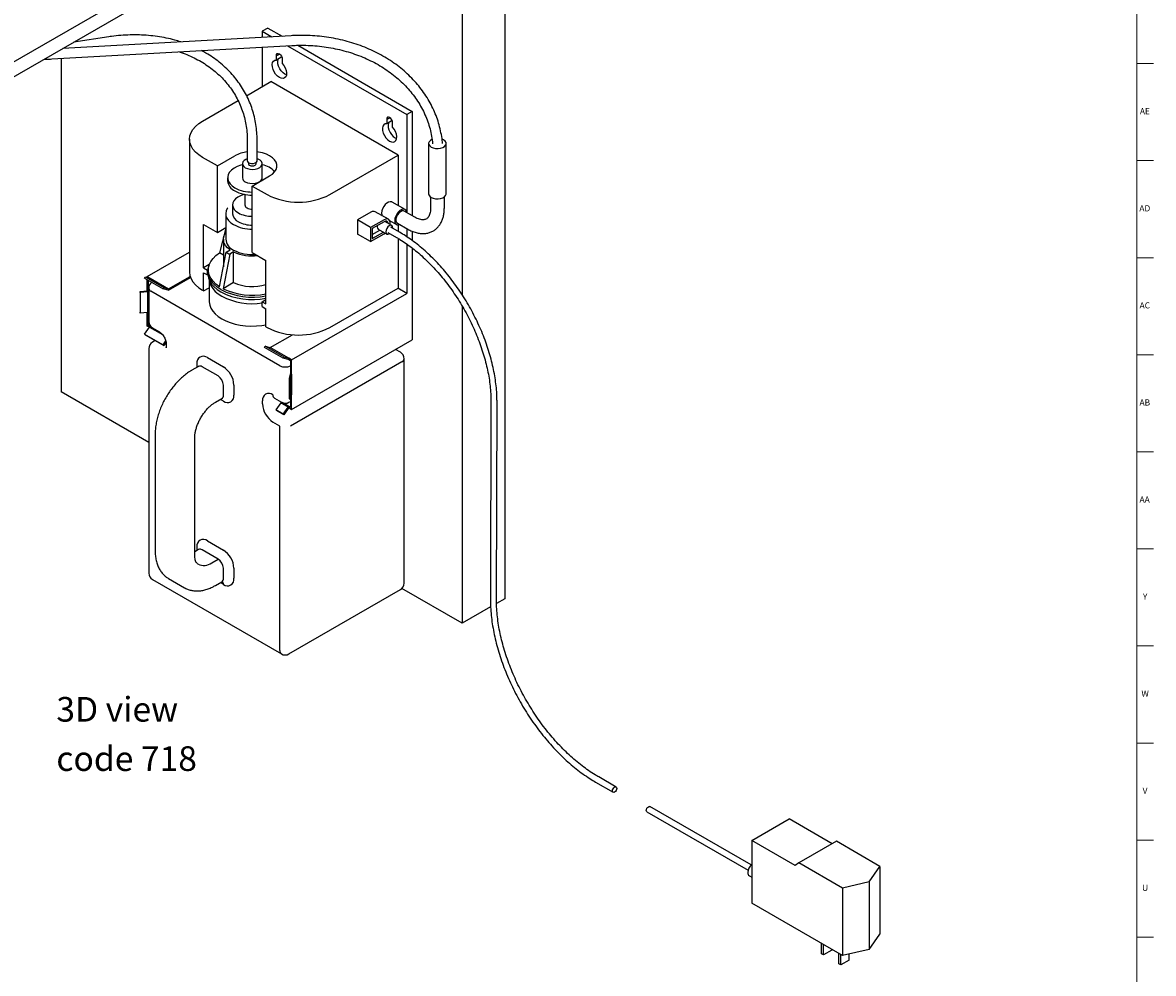
# Model space of a CAD drawing. Units: inches. Extents: x 0 to 90, y 0 to 120.
# Drawn here: x 67 to 90, y 32 to 51 of the extents above; entities that cross this region are included whole.
import ezdxf

# ---------------------------------------------------------------- set-up
doc = ezdxf.new("R2010")
doc.units = ezdxf.units.IN
doc.header["$MEASUREMENT"] = 0
doc.linetypes.add('SLD-Solid', pattern=[0])
doc.layers.add('NOTES', color=1, linetype='SLD-Solid')
doc.layers.add('TITLE', color=8, linetype='SLD-Solid')
doc.styles.add('SLDTEXTSTYLE0', font='GOTHIC.TTF', dxfattribs={"width": 0.913})

# ---------------------------------------------------------------- blocks, each defined once
blk = doc.blocks.new('SW_NOTE_0')
at = {"layer": 'NOTES', "color": 0, "char_height": 0.5, "attachment_point": 1, "style": 'SLDTEXTSTYLE0'}
for s, insert in [('3D view ', (0, 0.639)), ('code 718', (0, -0.361))]:
    blk.add_mtext(s, dxfattribs=dict(at, insert=insert))

msp = doc.modelspace()

# ---------------------------------------------------------------- linework, layer by layer
at = {"color": 7, "linetype": 'SLD-Solid', "lineweight": 25}
for p, q in [((76.6836006, 57.7596996), (76.6836006, 39.3058773)), ((66.1477095, 49.8606559), (75.7466841, 55.4020259)), ((66.1477095, 49.5544531), (75.8173947, 55.1366435)), ((75.8173947, 55.1366435), (75.8173947, 45.4700144)), ((72.3493748, 50.7222981), (67.7208994, 50.4626362)), ((68.6548003, 50.6989869), (67.9450798, 50.5920528)), ((71.8785399, 50.8781696), (71.7654028, 50.8128569)), ((71.7654028, 50.8128569), (71.9601019, 50.7004595)), ((71.7654028, 50.8128569), (71.7654028, 50.6895367)), ((71.8785399, 50.8781696), (72.1663344, 50.7120293)), ((67.4988368, 50.2498638), (72.3605774, 50.5226121)), ((71.7654028, 50.4892222), (71.7654028, 49.6901458)), ((72.2763603, 50.5178874), (74.6928248, 49.1228921)), ((72.4872089, 50.5267924), (74.8059619, 49.1882048)), ((67.6856668, 50.2603452), (67.6856668, 43.5001739)), ((72.119172, 50.3506018), (72.0514275, 50.3114938)), ((72.0514275, 50.2288529), (72.0514275, 50.3114938)), ((72.162238, 50.2928225), (72.0514275, 50.2288529)), ((72.1702214, 50.2429155), (72.1702214, 50.1602747)), ((71.4463162, 49.505941), (71.9386439, 49.7901558)), ((74.5195837, 48.300211), (71.9386439, 49.7901558)), ((70.5527146, 48.9900759), (71.2732128, 49.4060106)), ((74.8059619, 49.1882048), (74.6928248, 49.1228921)), ((74.6928248, 49.1228921), (74.6928248, 47.1513278)), ((74.8059619, 49.1882048), (74.8059619, 47.0713415)), ((74.3557507, 49.0594524), (74.2880062, 49.0203443)), ((74.2880062, 49.0203443), (74.2880062, 48.9377035)), ((74.3988168, 49.0016731), (74.2880062, 48.9377035)), ((74.4068001, 48.8691252), (74.4068001, 48.9517661)), ((70.2891107, 48.6226922), (70.2891107, 45.9281075)), ((71.4603418, 48.5962425), (71.4603418, 48.1879721)), ((71.6603418, 48.1879721), (71.6603418, 48.5962425)), ((75.1380762, 48.5371562), (75.1380762, 47.5164802)), ((75.4944093, 47.5164802), (75.4944093, 48.5371562)), ((70.853235, 48.0818218), (70.5527146, 48.2553086)), ((70.853235, 48.0818218), (71.2067884, 48.2859239)), ((71.6418877, 48.1268075), (71.6418877, 48.1545579)), ((73.1336544, 47.500131), (74.5195837, 48.300211)), ((74.5195837, 48.300211), (74.5195837, 47.2769534)), ((70.853235, 46.7345295), (70.853235, 48.0818218)), ((71.3618877, 48.1268075), (71.3618877, 47.8410182)), ((71.4818877, 48.1521759), (71.4818877, 48.1268075)), ((71.7618877, 47.8410182), (71.7618877, 48.1268075)), ((71.0618877, 47.8410182), (71.0618877, 47.777328)), ((71.5603418, 47.6736178), (71.9138952, 47.8777198)), ((71.4118877, 47.5019793), (71.4118877, 47.2914862)), ((71.5603418, 47.6736178), (71.8608622, 47.500131)), ((71.5603418, 46.3263254), (71.5603418, 47.6736178)), ((71.1618877, 47.2914862), (71.1618877, 47.1118472)), ((74.6612735, 47.1951576), (74.3961085, 47.3482341)), ((75.1761352, 47.4529439), (75.1761352, 47.2273904)), ((75.4563503, 47.2273904), (75.4563503, 47.4529439)), ((71.0228877, 47.1118472), (71.0228877, 46.5949769)), ((73.9692044, 47.1436322), (73.6941648, 46.9848553)), ((74.3218623, 46.9992196), (74.0566972, 47.1522961)), ((74.8559608, 47.0424778), (74.6438287, 47.164939)), ((70.5755462, 46.8948358), (70.853235, 46.7345295)), ((70.5755462, 46.0129717), (70.5755462, 46.8948358)), ((70.853235, 46.7345295), (71.0228877, 46.8324679)), ((71.0228877, 46.81952), (70.8982012, 46.3167235)), ((73.6941648, 46.9848553), (73.6941648, 46.699066)), ((73.9593299, 46.8317788), (73.6941648, 46.9848553)), ((74.2343694, 46.9905557), (73.9593299, 46.8317788)), ((73.9593299, 46.8317788), (73.9593299, 46.5459895)), ((74.2343694, 46.9497287), (73.9946852, 46.8113619)), ((73.9946852, 46.8113619), (73.9946852, 46.6072267)), ((73.9946852, 46.6888675), (74.1517102, 46.7795161)), ((74.1134913, 46.8015795), (74.290268, 46.6995285)), ((74.3906029, 46.8733325), (74.2472636, 46.9560804)), ((74.3465695, 46.9726981), (74.4862878, 46.8920405)), ((74.5477096, 46.7372084), (74.3709329, 46.8392594)), ((74.5037326, 46.922259), (74.7158646, 46.7997978)), ((74.5195837, 46.8838515), (74.5195837, 46.7534452)), ((74.6928248, 46.8130984), (74.6928248, 46.6466202)), ((70.9753189, 46.5949769), (70.9753189, 46.0321022)), ((73.9593299, 46.5459895), (73.6941648, 46.699066)), ((73.9593299, 46.5459895), (74.2343694, 46.7047664)), ((73.9946852, 46.6072267), (74.2224209, 46.7386957)), ((74.2343694, 46.7047664), (74.2558951, 46.7193715)), ((74.3099379, 46.7336015), (74.4867146, 46.6315505)), ((74.5195837, 46.6119031), (74.5195837, 45.6056263)), ((74.8059619, 46.7565814), (74.8059619, 46.5686162)), ((69.4319504, 45.8382963), (70.2891107, 46.3331245)), ((70.8982012, 45.6320882), (71.0328219, 46.3303741)), ((71.0328219, 46.3303741), (71.1132752, 46.3768188)), ((71.1839858, 46.3359984), (71.1035326, 46.2895537)), ((71.1839858, 45.7154274), (71.1839858, 46.3359984)), ((71.5603418, 46.3263254), (71.8380306, 46.1660191)), ((74.6928248, 46.4992469), (74.6928248, 45.4954049)), ((74.8059619, 46.4159646), (74.8059619, 44.5575694)), ((70.9753189, 46.2722044), (70.8982012, 46.3167235)), ((71.1035326, 46.2895537), (70.9689119, 45.5912678)), ((71.8380306, 45.284155), (71.8380306, 46.1660191)), ((70.6906834, 46.079439), (70.5755462, 46.0129717)), ((70.5755462, 46.0129717), (70.6505867, 45.9696518)), ((70.5755462, 45.5475435), (70.5755462, 45.9149869)), ((70.5755462, 45.9149869), (70.6505867, 45.8716669)), ((70.6640096, 45.9774006), (70.6505867, 45.9696518)), ((70.6505867, 45.8716669), (70.6505867, 45.9696518)), ((70.6622316, 45.8783893), (70.6505867, 45.8716669)), ((70.6618877, 45.9417442), (70.6618877, 45.8927518)), ((70.6858997, 46.0652165), (70.6760572, 46.0335752)), ((69.3772451, 45.8042606), (69.3901162, 45.8318557)), ((69.3772451, 45.8042606), (69.7520117, 45.5879125)), ((69.3901162, 45.8318557), (69.7648827, 45.6155076)), ((69.3901162, 45.8318557), (69.4909338, 45.8042459)), ((69.4319504, 45.8382963), (69.4909338, 45.8042459)), ((69.4319504, 45.820399), (69.4319504, 45.8382963)), ((69.4319504, 45.5455387), (69.4319504, 45.7726799)), ((69.4531636, 45.7604338), (69.4531636, 45.5332925)), ((69.4909338, 45.8042459), (69.8657004, 45.5878978)), ((69.8657004, 45.5878978), (70.3021837, 45.8398742)), ((69.8657004, 45.5634015), (70.3090521, 45.819343)), ((70.6868877, 45.771144), (70.6868877, 45.3391371)), ((71.1839858, 45.7154274), (70.9689119, 45.5912678)), ((69.2850235, 45.5323653), (69.4319504, 45.5455387)), ((69.2896276, 45.5152518), (69.2850235, 45.5323653)), ((69.2850235, 45.5323653), (69.2850235, 45.1159295)), ((69.4395309, 45.5286921), (69.2896276, 45.5152518)), ((69.2896276, 45.5152518), (69.2896276, 45.098816)), ((69.4319504, 45.5455387), (69.4531636, 45.5332925)), ((69.4531636, 45.5332925), (69.4395309, 45.5286921)), ((69.4395309, 45.5286921), (69.4395309, 45.1122562)), ((69.4531636, 45.5332925), (69.4531636, 45.1168567)), ((69.4622626, 45.6015164), (69.4622626, 44.9278702)), ((72.1224917, 44.0299308), (69.5061966, 45.5402858)), ((69.7520117, 45.5879125), (69.7648827, 45.6155076)), ((69.8528294, 45.5603027), (69.7520117, 45.5879125)), ((69.7648827, 45.6155076), (69.8657004, 45.5878978)), ((69.8657004, 45.5634015), (69.8528294, 45.5603027)), ((70.5755462, 45.5475435), (70.5527146, 45.5607239)), ((70.5755462, 45.5475435), (70.6868877, 45.6118196)), ((72.3593725, 44.1483315), (74.6928248, 45.4954049)), ((73.1336544, 44.8055464), (74.5195837, 45.6056263)), ((74.6928248, 45.4954049), (74.5107394, 45.6005206)), ((71.7629901, 45.327475), (71.8380306, 45.370795)), ((71.7629901, 45.2294901), (71.7629901, 45.327475)), ((71.7629901, 45.327475), (71.8380306, 45.284155)), ((71.7629901, 45.2294901), (71.8380306, 45.1861701)), ((71.8380306, 44.8187268), (71.8380306, 45.1861701)), ((75.8173947, 45.2388063), (75.8173947, 38.8058273)), ((69.2896276, 45.098816), (69.2850235, 45.1159295)), ((69.4395309, 45.1122562), (69.2896276, 45.098816)), ((69.4319504, 44.8351482), (69.4319504, 45.1115766)), ((69.4531636, 45.1168567), (69.4395309, 45.1122562)), ((69.4531636, 45.1168567), (69.4531636, 44.8473983)), ((69.3772451, 44.6698208), (69.4780628, 44.8138323)), ((69.4754183, 44.8100547), (69.4319504, 44.8351482)), ((69.4531636, 44.8473983), (69.4777109, 44.8615691)), ((69.4531636, 44.8473983), (69.4909338, 44.825594)), ((69.4780628, 44.8138323), (69.4909338, 44.825594)), ((69.4780628, 44.8138323), (69.7378955, 44.663834)), ((69.4909338, 44.825594), (69.5245537, 44.8061856)), ((69.5372687, 44.7979629), (69.6786901, 44.7163221)), ((71.8380306, 44.8187268), (71.8608622, 44.8055464)), ((69.3772451, 44.6698208), (69.7520117, 44.4534727)), ((69.3901162, 44.6570863), (69.3772451, 44.6698208)), ((69.3901162, 44.6570863), (69.7648827, 44.4407381)), ((69.5940207, 44.5393747), (69.5372687, 44.5066125)), ((69.7520117, 44.4534727), (69.8076609, 44.5329639)), ((69.8129253, 44.5093638), (69.7648827, 44.4407381)), ((71.9256224, 44.3987301), (72.3750562, 44.6581827)), ((72.3593725, 43.1451834), (74.8059619, 44.5575694)), ((69.4622626, 44.3767052), (69.4622626, 39.8244902)), ((69.7648827, 44.4407381), (69.7520117, 44.4534727)), ((69.815816, 44.478806), (69.815816, 44.4175654)), ((71.8119337, 44.3987448), (71.8248047, 44.4263399)), ((72.1867003, 44.1823967), (71.8119337, 44.3987448)), ((72.1995713, 44.2099918), (71.8248047, 44.4263399)), ((71.8248047, 44.4263399), (71.9256224, 44.3987301)), ((72.300389, 44.182382), (71.9256224, 44.3987301)), ((74.5662933, 44.3025105), (74.4652162, 44.3608611)), ((70.4395776, 44.0705999), (70.4395776, 43.9988779)), ((70.6517096, 44.1931009), (70.9769787, 44.0053271)), ((72.1867003, 44.1823967), (72.1995713, 44.2099918)), ((72.287518, 44.1547869), (72.1867003, 44.1823967)), ((72.1995713, 44.2099918), (72.300389, 44.182382)), ((72.300389, 44.1578857), (72.287518, 44.1547869)), ((72.300389, 44.182382), (72.300389, 44.1578857)), ((72.3593725, 44.1483315), (72.300389, 44.182382)), ((72.300389, 44.1578857), (72.3381593, 44.1360814)), ((74.5973654, 44.1113726), (72.3346237, 42.8051196)), ((72.3381593, 44.1360814), (72.3381593, 43.86782)), ((72.3593725, 43.8555739), (72.3593725, 44.1483315)), ((74.6412994, 39.6203881), (74.6412994, 44.1726032)), ((70.4706497, 44.0168154), (70.3391278, 43.9408895)), ((70.8709127, 43.8216154), (70.5456436, 44.0093892)), ((72.3301901, 43.85995), (72.3069085, 43.7734127)), ((72.3381593, 43.86782), (72.3301901, 43.85995)), ((72.3365531, 43.7707548), (72.3593725, 43.8555739)), ((72.3593725, 43.8555739), (72.3381593, 43.86782)), ((72.3593725, 43.8555739), (72.3593725, 43.4391381)), ((70.9769787, 43.4337684), (70.9769787, 43.6379036)), ((71.1891107, 43.6379036), (71.1891107, 43.4337684)), ((72.3069085, 43.7734127), (72.3365531, 43.7707548)), ((72.3069085, 43.7734127), (72.3069085, 43.3569769)), ((72.3365531, 43.7707548), (72.3365531, 43.354319)), ((69.4622626, 42.474567), (67.6856668, 43.5001739)), ((70.8143847, 43.2891657), (70.9459066, 43.3650917)), ((70.9769787, 43.3112674), (70.9148244, 43.3471483)), ((72.0121424, 43.3692487), (72.1535638, 43.2876079)), ((72.3069085, 43.3569769), (72.3365531, 43.354319)), ((72.3365531, 43.354319), (72.3593725, 43.4391381)), ((72.3381593, 43.3602891), (72.3381593, 43.1819257)), ((72.3593725, 43.1451834), (72.3593725, 43.4391381)), ((71.7689383, 43.2541838), (71.7689383, 43.3154244)), ((72.1386158, 43.2779277), (72.0377982, 43.1339163)), ((72.1867003, 43.0479569), (72.0377982, 43.1339163)), ((72.1995713, 43.0352223), (72.0506692, 43.1211817)), ((72.150895, 43.2891486), (72.1386158, 43.2779277)), ((72.287518, 43.1919683), (72.1386158, 43.2779277)), ((72.300389, 43.20373), (72.167043, 43.280709)), ((72.1867003, 43.0479569), (72.287518, 43.1919683)), ((72.300389, 43.1792338), (72.1995713, 43.0352223)), ((72.287518, 43.1919683), (72.300389, 43.20373)), ((72.300389, 43.20373), (72.300389, 43.1792338)), ((72.3381593, 43.1819257), (72.300389, 43.20373)), ((72.300389, 43.1792338), (72.3593725, 43.1451834)), ((72.3035516, 43.2876079), (72.3381593, 43.3075865)), ((76.4024597, 43.2970711), (76.389813, 39.301286)), ((76.5118123, 39.3008999), (76.5244591, 43.296685)), ((72.1224917, 42.8051196), (71.9810703, 42.8867604)), ((72.1995713, 43.0352223), (72.1867003, 43.0479569)), ((72.1224917, 38.2529046), (72.1224917, 42.8051196)), ((69.5923703, 42.6474745), (69.5923703, 40.2795062)), ((70.3944161, 40.1937833), (70.3944161, 42.5617517)), ((70.6517096, 40.4778403), (70.9769787, 40.2900664)), ((70.4706497, 40.3015547), (70.3944161, 40.257546)), ((70.4395776, 40.3553392), (70.4395776, 40.2836172)), ((70.8709127, 40.1063547), (70.5456436, 40.2941285)), ((70.7393908, 40.0304287), (70.8709127, 40.1063547)), ((70.9769787, 39.7185077), (70.9769787, 39.9226429)), ((71.1891107, 39.9226429), (71.1891107, 39.7185077)), ((69.5372687, 39.6945828), (72.1535638, 38.1842278)), ((69.8641664, 39.7146463), (70.1894355, 39.5268724)), ((70.8143847, 39.5739051), (70.9459066, 39.649831)), ((70.9769787, 39.5960067), (70.9148244, 39.6318876)), ((72.3035516, 38.1842278), (74.5662933, 39.4904808)), ((75.8173947, 38.8058273), (74.5946685, 39.5116921)), ((76.6836006, 39.3058773), (76.5135168, 39.20769)), ((76.3948041, 39.1391586), (75.8173947, 38.8058273)), ((78.5250446, 35.5849196), (78.878598, 35.3808176)), ((78.939593, 35.4864756), (78.5860396, 35.6905776)), ((81.6783955, 33.9057262), (79.6255357, 35.0908169)), ((79.5642569, 34.9846675), (81.6171168, 33.7995768)), ((81.6897001, 34.402129), (82.4498399, 34.8409483)), ((83.3223959, 34.3372325), (82.4498399, 34.8409483)), ((82.5735836, 33.8918739), (81.6897001, 34.402129)), ((81.6897001, 34.402129), (81.6897001, 33.1283253)), ((83.4072625, 34.3862249), (82.6471227, 33.9474056)), ((84.2883175, 33.8776027), (83.4072625, 34.3862249)), ((82.6471227, 33.9474056), (82.5735836, 33.8918739)), ((83.5281778, 33.4387833), (82.6471227, 33.9474056)), ((84.0708822, 33.5643061), (84.2883175, 33.8776027)), ((84.2883175, 33.8776027), (84.2883175, 32.5058141)), ((81.6412227, 33.6832227), (81.6897001, 33.6552373)), ((84.0708822, 33.5643061), (83.5281778, 33.4387833)), ((84.0708822, 33.5643061), (84.0708822, 32.1925175)), ((83.5281778, 33.4387833), (83.5281778, 32.0669947)), ((83.5281778, 32.0669947), (81.6897001, 33.1283253)), ((84.0708822, 32.1925175), (84.2883175, 32.5058141)), ((83.1021459, 32.1067057), (83.1021459, 32.3129377)), ((83.1445723, 32.0822135), (83.1021459, 32.1067057)), ((83.1445723, 32.0822135), (83.1445723, 32.2884454)), ((83.314278, 32.1801825), (83.1445723, 32.0822135)), ((83.314278, 32.1801825), (83.314278, 32.1904765)), ((83.4556993, 31.9026037), (83.4556993, 32.1088357)), ((84.0708822, 32.1925175), (83.5281778, 32.0669947)), ((83.4981257, 31.8781115), (83.4556993, 31.9026037)), ((83.4981257, 31.8781115), (83.4981257, 32.0843434)), ((83.6678313, 31.9760804), (83.4981257, 31.8781115)), ((83.6678313, 31.9760804), (83.6678313, 32.0992954))]:
    msp.add_line(p, q, dxfattribs=at)
at = {"color": 7, "linetype": 'SLD-Solid', "lineweight": 25, "flags": 128}
for points in [[(72.1702214, 50.1602747), (72.2035555, 50.1169968), (72.2300742, 50.0681974), (72.2478283, 50.0174631), (72.2555131, 49.9685227), (72.2525636, 49.9249731), (72.2391968, 49.8900152), (72.2163949, 49.8662181), (72.185834, 49.8553311), (72.14976, 49.8581541), (72.1108244, 49.8744798), (72.0718888, 49.9031082), (72.0358149, 49.9419353), (72.0052539, 49.9881073), (71.9824521, 50.0382307), (71.9690852, 50.0886217), (71.9661358, 50.1355766), (71.9738206, 50.1756444), (71.9915747, 50.2058803), (72.0180934, 50.2240619), (72.0514275, 50.2288529)], [(72.0514275, 50.3114938), (72.0533171, 50.3397107), (72.0655606, 50.3584073), (72.0859536, 50.3642173), (72.1108244, 50.3560948), (72.1356952, 50.3355021), (72.1560882, 50.3061468), (72.1683317, 50.2733142), (72.1702214, 50.2429155)], [(72.2528657, 49.9264679), (72.2239615, 49.9397924), (72.1850259, 49.9684209), (72.148952, 50.0072479), (72.118391, 50.0534199), (72.0955892, 50.1035434), (72.0822223, 50.1539344), (72.0792729, 50.2008893), (72.0869576, 50.2409571), (72.0917422, 50.2521261)], [(74.4068001, 48.9517661), (74.4049105, 48.9821647), (74.392667, 49.0149974), (74.372274, 49.0443527), (74.3474032, 49.0649454), (74.3225324, 49.0730679), (74.3021394, 49.0672578), (74.2898959, 49.0485613), (74.2880062, 49.0203443)], [(70.5527146, 48.2553086), (70.4750927, 48.3064048), (70.4096879, 48.3629127), (70.3576192, 48.4238656), (70.3197775, 48.4882205), (70.2968104, 48.5548762), (70.2891107, 48.6226922), (70.2968104, 48.6905083), (70.3197775, 48.757164), (70.3576192, 48.8215188), (70.4096879, 48.8824717), (70.4750927, 48.9389796), (70.5527146, 48.9900759)], [(74.2880062, 48.9377035), (74.2546721, 48.9329124), (74.2281535, 48.9147308), (74.2103993, 48.884495), (74.2027146, 48.8444272), (74.205664, 48.7974723), (74.2190308, 48.7470813), (74.2418327, 48.6969578), (74.2723936, 48.6507858), (74.3084676, 48.6119588), (74.3474032, 48.5833304), (74.3863388, 48.5670047), (74.4224127, 48.5641816), (74.4529737, 48.5750687), (74.4757755, 48.5988657), (74.4891424, 48.6338237), (74.4920918, 48.6773733), (74.4844071, 48.7263137), (74.4666529, 48.777048), (74.4401343, 48.8258474), (74.4068001, 48.8691252)], [(74.328321, 48.9609767), (74.3235364, 48.9498076), (74.3158516, 48.9097398), (74.3188011, 48.8627849), (74.3321679, 48.8123939), (74.3549698, 48.7622705), (74.3855307, 48.7160985), (74.4216047, 48.6772714), (74.4605403, 48.648643), (74.4894444, 48.6353185)], [(75.2059826, 48.6179477), (75.1736131, 48.5987939), (75.1493097, 48.5730998), (75.1385302, 48.5444937), (75.1421479, 48.5152932), (75.1598697, 48.4878638), (75.19026, 48.4644279)], [(75.19026, 48.4644279), (75.2308566, 48.446884), (75.2783707, 48.4366534), (75.328953, 48.4345649), (75.3785056, 48.4407878), (75.423014, 48.4548179), (75.4588725, 48.4755185), (75.4831759, 48.5012127), (75.4939554, 48.5298187), (75.4903377, 48.5590193), (75.4726158, 48.5864486), (75.4422256, 48.6098845), (75.411488, 48.6240791)], [(71.4603418, 48.226276), (71.430447, 48.2138293), (71.3946513, 48.1901304), (71.3712587, 48.161735), (71.3620043, 48.1307493), (71.3675743, 48.0994712), (71.3875556, 48.0702205), (71.4204663, 48.0451666)], [(71.4204663, 48.0451666), (71.4638656, 48.0261677), (71.5145348, 48.0146327), (71.5687159, 48.0114172), (71.6223906, 48.0167597), (71.6715781, 48.0302639), (71.7126303, 48.0509283), (71.7425026, 48.0772203), (71.7589796, 48.10719), (71.7608391, 48.1386146), (71.7479434, 48.1691635), (71.7212487, 48.1965711), (71.682735, 48.2188046), (71.6603418, 48.2273066)], [(71.4603418, 48.1879721), (71.4635831, 48.1733934), (71.4806126, 48.1531274), (71.5097802, 48.1381661), (71.5466453, 48.1307874), (71.5855956, 48.1321145)], [(71.5855956, 48.1321145), (71.6207012, 48.1419455), (71.6466177, 48.1587835), (71.6593994, 48.1800653), (71.6603418, 48.1879721)], [(71.9138952, 47.8777198), (71.9699178, 47.9162625), (72.0134957, 47.9598357), (72.0433047, 48.0071153), (72.0584392, 48.0566649), (72.0584392, 48.1069788), (72.0433047, 48.1565284), (72.0134957, 48.203808), (71.9699178, 48.2473811), (71.9138952, 48.2859239), (71.84713, 48.318265), (71.7716509, 48.343422), (71.6897513, 48.3606304), (71.6603418, 48.3646339)], [(71.3618877, 48.1055646), (71.3273602, 48.0959395), (71.2561055, 48.0693917), (71.1936476, 48.036274), (71.1417833, 47.9975391), (71.1020047, 47.9543014), (71.0754561, 47.9078048), (71.0629012, 47.8593869), (71.0647012, 47.8104405), (71.0808044, 47.7623737), (71.1107475, 47.7165695), (71.153669, 47.6743454), (71.2083343, 47.6369161)], [(71.4818877, 48.1268075), (71.4879773, 48.109134), (71.5053191, 48.0941511)], [(71.5053191, 48.0941511), (71.531273, 48.0841399), (71.5618877, 48.0806244), (71.5925024, 48.0841399), (71.6184562, 48.0941511), (71.635798, 48.109134), (71.6418877, 48.1268075)], [(71.4204663, 47.7593774), (71.4638656, 47.7403784), (71.5145348, 47.7288434), (71.5687159, 47.7256279), (71.6223906, 47.7309704), (71.6715781, 47.7444746), (71.7126303, 47.765139), (71.7425026, 47.7914311), (71.7589796, 47.8214007), (71.7618877, 47.8410182)], [(71.4035497, 47.5035395), (71.3871099, 47.4991917), (71.3221766, 47.4763432), (71.2659071, 47.4468136), (71.2203352, 47.4116701), (71.1871078, 47.3721828), (71.1674259, 47.3297789), (71.162001, 47.285991), (71.1710289, 47.2424017), (71.1941836, 47.2005864), (71.230628, 47.1620565), (71.279045, 47.1282046)], [(75.19026, 47.4437519), (75.2308566, 47.426208), (75.2783707, 47.4159774), (75.328953, 47.4138889), (75.3785056, 47.4201118), (75.423014, 47.4341418), (75.4588725, 47.4548425), (75.4831759, 47.4805366), (75.4939554, 47.5091427), (75.4944093, 47.5164802)], [(74.3961085, 47.3482341), (74.3896505, 47.3514485), (74.3600206, 47.3563325), (74.3262262, 47.3482821), (74.291005, 47.3279494), (74.2572106, 47.2969816), (74.2275807, 47.2578877), (74.2045158, 47.2138347), (74.1898844, 47.1683915), (74.1848719, 47.1252398)], [(71.0659949, 47.2337785), (71.0541673, 47.2163044), (71.0317166, 47.167935), (71.022997, 47.118113), (71.0282344, 47.0681287), (71.0472931, 47.0192767), (71.0796796, 46.9728223), (71.124555, 46.9299685), (71.1807571, 46.8918252)], [(74.1848719, 47.1252398), (74.1898844, 47.0878754), (74.1964155, 47.0716385)], [(74.6962612, 47.1346704), (74.6925118, 47.1523991), (74.6778805, 47.1809492), (74.6548155, 47.198372), (74.6251856, 47.203256), (74.5913912, 47.1952056), (74.5561701, 47.1748728), (74.5223757, 47.1439051), (74.4927458, 47.1048111), (74.4696808, 47.0607581), (74.4550495, 47.015315), (74.450037, 46.9721633), (74.4550495, 46.9347989), (74.4696808, 46.9062488), (74.4927458, 46.888826), (74.5223757, 46.883942), (74.556165, 46.8919904)], [(74.6438287, 47.164939), (74.6279674, 47.1706551), (74.5981011, 47.1685418), (74.5655994, 47.1528889), (74.5339843, 47.1253928), (74.5066817, 47.089033), (74.4866503, 47.0477498), (74.4760608, 47.0060168), (74.4760608, 46.9683564), (74.4866503, 46.9388497), (74.5037326, 46.922259)], [(74.0949458, 46.8692412), (74.0927055, 46.847521), (74.0981065, 46.8192841), (74.1134872, 46.8015818), (74.1134913, 46.8015795)], [(74.35623, 46.8931755), (74.3568536, 46.8980336), (74.3568536, 46.9387057), (74.3469306, 46.9720019), (74.3278886, 46.9952247), (74.3012703, 47.0064928), (74.269232, 47.0048932), (74.2343694, 46.9905557)], [(74.3218101, 46.9130457), (74.3214149, 46.9156352), (74.310916, 46.9428843), (74.2911843, 46.958648), (74.2646, 46.961025), (74.2343694, 46.9497287)], [(74.2510994, 46.9538661), (74.2507042, 46.9564556), (74.2505507, 46.957345)], [(74.4107725, 46.8162606), (74.4113887, 46.8273909), (74.4059877, 46.8556278), (74.3906069, 46.8733301), (74.3675881, 46.8778027), (74.3404354, 46.8683647), (74.3132828, 46.8464529), (74.2902639, 46.8154033), (74.2748831, 46.7799428), (74.2694822, 46.74547), (74.2748831, 46.7172331), (74.2902639, 46.6995308), (74.3132828, 46.6950582), (74.3404354, 46.7044963), (74.3497775, 46.7106026)], [(71.1132752, 46.3768188), (71.0601404, 46.4195796), (71.019124, 46.4665767), (70.9912166, 46.516675), (70.9770924, 46.5686644), (70.9770924, 46.6212894), (70.9912166, 46.6732788), (71.019124, 46.7233771), (71.0228877, 46.7285563)], [(70.8982012, 45.6320882), (70.8256391, 45.68574), (70.7659994, 45.7444584), (70.7203289, 45.8072127), (70.6894291, 45.8729016), (70.6738425, 45.940372), (70.6738425, 46.0084398), (70.6894291, 46.0759102), (70.7203289, 46.141599), (70.7659994, 46.2043533), (70.8256391, 46.2630717), (70.8982012, 46.3167235)], [(70.2891107, 45.9281075), (70.2968104, 45.8602915), (70.3197775, 45.7936358), (70.3576192, 45.7292809), (70.4096879, 45.6683281), (70.4750927, 45.6118201), (70.5527146, 45.5607239)], [(70.6618877, 45.8927518), (70.6623318, 45.876432), (70.6729682, 45.8114749), (70.6976234, 45.7477995), (70.7359085, 45.6864101), (70.7872199, 45.6282748), (70.8507482, 45.5743105), (70.9254916, 45.5253681)], [(70.9254916, 45.5743606), (70.8507482, 45.6233029), (70.7872199, 45.6772672), (70.7359085, 45.7354025), (70.6976234, 45.7967919), (70.6729682, 45.8604673), (70.6623318, 45.9254245), (70.6658819, 45.9906391), (70.6760572, 46.0335752)], [(70.68809, 45.7682964), (70.6976604, 45.7157477), (70.7216307, 45.653841), (70.7588524, 45.5941569), (70.8087384, 45.5376365), (70.8705021, 45.4851711), (70.9431693, 45.4375883)], [(70.6868877, 45.3391371), (70.6873194, 45.3232707), (70.6976604, 45.2601179), (70.7216307, 45.1982112), (70.7588524, 45.1385271), (70.8087384, 45.0820067), (70.8705021, 45.0295414), (70.9431693, 44.9819586), (71.025594, 44.9400087), (71.1164764, 44.9043533), (71.2143833, 44.8755547), (71.3177705, 44.8540671), (71.4250075, 44.8402293), (71.5344033, 44.8342596), (71.6442325, 44.8362521), (71.752763, 44.8461755), (71.8380306, 44.8598249)], [(78.9522287, 35.4583645), (78.948885, 35.4373871), (78.9394836, 35.4158403), (78.925456, 35.3970043), (78.9089376, 35.3837468), (78.8924432, 35.378086), (78.878484, 35.3808839), (78.8691852, 35.3917144), (78.8659623, 35.4089287), (78.8693061, 35.4299061), (78.8787074, 35.4514529), (78.8927351, 35.4702889), (78.9092535, 35.4835464), (78.9257478, 35.4892071), (78.939707, 35.4864093), (78.9490059, 35.4755788), (78.9522287, 35.4583645)], [(79.5515622, 35.012726), (79.5548608, 35.0337799), (79.5642544, 35.0554371), (79.578313, 35.0744005), (79.5948963, 35.0877829), (79.6114795, 35.0935471), (79.6255357, 35.0908169)], [(79.5642569, 34.9846675), (79.5642544, 34.984669), (79.5548608, 34.9954805), (79.5515622, 35.012726)]]:
    msp.add_lwpolyline(points, dxfattribs=at)
at = {"color": 7, "linetype": 'SLD-Solid', "lineweight": 25}
for centre, radius, start, end in [((71.531476, 47.6877364), 0.6806249, 95.99911698, 118.49248114), ((71.6672739, 47.6411421), 0.4738007, 42.68972317, 78.04694876), ((71.3128393, 47.8028), 0.252241, 185.79576465, 245.52437631), ((71.4610964, 47.8503661), 0.0996481, 185.38279372, 245.93734723), ((71.549503, 48.2823557), 0.7300605, 242.13981008, 270.85067203), ((71.549503, 48.2186655), 0.7300605, 242.13981008, 270.85067203), ((72.4972583, 48.728371), 1.3833197, 242.60967224, 297.39032776), ((75.2257925, 47.5243326), 0.088067, 185.11547977, 246.20466119), ((71.4845079, 47.2972154), 0.0728459, 184.51090357, 246.80923739), ((71.3592115, 47.1297584), 0.1981351, 185.18655141, 246.13358955), ((71.5535001, 47.6509234), 0.5903902, 242.29814111, 270.66398265), ((71.558437, 47.4251303), 0.2202409, 242.23002383, 270.49555092), ((74.0202929, 47.0738199), 0.0865089, 65.11386244, 126.19659599), ((71.5476027, 47.5837004), 0.7831136, 242.06660262, 270.93208602), ((71.5535001, 47.4712844), 0.5903902, 242.29814111, 270.66398265), ((71.295496, 46.6239299), 0.2741415, 186.06250848, 245.25763248), ((71.3972997, 46.8800825), 0.659563, 236.45409172, 243.55128481), ((71.5549898, 47.0889309), 0.806109, 242.33858354, 275.31721151), ((71.5594664, 47.1708208), 0.9153765, 245.78307109, 277.01470731), ((69.6122626, 45.6015164), 0.15, 127.21932265, 180), ((71.5644233, 46.5740139), 0.9390972, 246.10199318, 286.9388833), ((69.5373312, 45.6090024), 0.0754409, 185.69479925, 245.62534171), ((71.5622518, 46.8065204), 1.3869685, 242.67081306, 281.46888096), ((71.5635509, 46.7668541), 1.3958536, 242.79918981, 281.3405042), ((71.5608106, 46.6372573), 1.3493281, 242.75863551, 278.61749013), ((71.5637616, 46.8617249), 1.4028212, 244.91020279, 281.27466086), ((69.6122626, 44.9278702), 0.15, 180, 240.00268827), ((72.4972583, 46.0337863), 1.3833197, 242.60967224, 297.39032776), ((69.6122626, 44.3767052), 0.15, 119.99731173, 180), ((74.4912994, 44.1726032), 0.15, 0, 60.00268827), ((70.5688999, 44.0915781), 0.1310128, 50.79671476, 189.21403699), ((72.2285577, 44.2346375), 0.2305533, 242.60967224, 297.39032776), ((74.5662309, 44.1800891), 0.0754409, 294.37465829, 354.30520075), ((70.5017056, 43.948057), 0.0754466, 54.38242252, 114.30711905), ((70.7466963, 43.6274245), 0.2305207, 2.60547849, 57.39452166), ((70.7285459, 43.6169454), 0.4610414, 2.60547849, 57.39452166), ((70.9034784, 43.4256554), 0.0739467, 305.01333288, 6.29884752), ((71.0597884, 43.4127903), 0.1310128, 230.79671476, 9.21403699), ((71.8982606, 43.3364026), 0.1310128, 50.79671476, 189.21403699), ((72.0545706, 43.4298124), 0.0739467, 173.70115247, 234.98666714), ((72.2295031, 43.2751421), 0.4610414, 182.60547849, 237.39452166), ((72.2285577, 43.4175152), 0.15, 240.00268827, 299.99731173), ((70.5688999, 40.3763174), 0.1310128, 50.79671476, 189.21403699), ((70.5017056, 40.2327963), 0.0754466, 54.38242252, 114.30711905), ((70.7285459, 39.9016847), 0.4610414, 2.60547849, 57.39452166), ((70.5785129, 40.2543932), 0.2757567, 245.28382215, 305.69039748), ((70.7466963, 39.9121638), 0.2305207, 2.60547849, 57.39452166), ((69.6122626, 39.8244902), 0.15, 180, 240.00268827), ((70.9056259, 39.7094231), 0.0719288, 304.05635086, 7.25582953), ((71.0597884, 39.6975296), 0.1310128, 230.79671476, 9.21403699), ((70.895706, 39.6022718), 0.0815139, 355.59192299, 41.37110162), ((74.4912994, 39.6203881), 0.15, 299.99731173, 0), ((72.1938445, 38.2438199), 0.0719288, 172.74417044, 235.94364917), ((72.2285577, 38.3141352), 0.15, 240.00268827, 299.99731173), ((81.6825015, 33.7432664), 0.0728641, 173.19551726, 235.49230235), ((81.8440757, 33.7402774), 0.2342136, 131.23301417, 177.15571989)]:
    msp.add_arc(centre, radius, start, end, dxfattribs=at)
for points, knots in [([(70.1103151, 50.5966847), (70.0701451, 50.6094627), (69.974328, 50.6399418), (69.8165668, 50.6764906), (69.638826, 50.707891), (69.4569655, 50.7286439), (69.2719794, 50.739102), (69.0845497, 50.7391371), (68.8954626, 50.728677), (68.7519114, 50.7131808), (68.6716831, 50.7014545), (68.6548003, 50.6989869)], [0, 0, 0, 0, 0.0902699174, 0.2153195976, 0.3404369922, 0.4656081414, 0.5908206292, 0.71606389, 0.8413293046, 0.9666101461, 1, 1, 1, 1]), ([(75.4184815, 48.5384604), (75.4170922, 48.5579897), (75.4118985, 48.6309986), (75.3901338, 48.7559147), (75.3533535, 48.9123694), (75.3036896, 49.0657651), (75.2423801, 49.2156077), (75.1693901, 49.3612759), (75.0850799, 49.5022017), (74.9897588, 49.6378218), (74.8838053, 49.7675933), (74.7676348, 49.8909918), (74.6417084, 50.0075159), (74.5065289, 50.1166897), (74.3626397, 50.2180662), (74.2106222, 50.3112301), (74.0510929, 50.3958001), (73.8847, 50.4714313), (73.7121202, 50.5378163), (73.5340551, 50.594687), (73.3512278, 50.6418145), (73.1643796, 50.6790127), (72.9742671, 50.7061264), (72.7816575, 50.7230791), (72.5907267, 50.7295776), (72.4463423, 50.7273073), (72.3670114, 50.7232092), (72.3493748, 50.7222981)], [0, 0, 0, 0, 0.0154071823, 0.0575985441, 0.0997825202, 0.1419660728, 0.1841585338, 0.2263688413, 0.2686045374, 0.3108713422, 0.3531729444, 0.3955110084, 0.4378853656, 0.480294334, 0.5227351075, 0.5652041564, 0.6076975959, 0.6502114937, 0.6927421046, 0.7352860312, 0.7778403187, 0.8204024961, 0.862970576, 0.9055430266, 0.948118724, 0.9884658913, 1, 1, 1, 1]), ([(72.3605774, 50.5226121), (72.393289, 50.5241722), (72.4887484, 50.5287249), (72.6466986, 50.5286217), (72.8333566, 50.5189278), (73.0179437, 50.4990695), (73.1996534, 50.4693118), (73.3777056, 50.4297453), (73.5513362, 50.3805618), (73.7198031, 50.3219786), (73.8823882, 50.2542571), (74.0384017, 50.1776954), (74.1871841, 50.0926275), (74.3281089, 49.9994212), (74.4605847, 49.8984748), (74.5840564, 49.7902158), (74.6980068, 49.6750977), (74.8019564, 49.5535992), (74.8954663, 49.4262227), (74.978129, 49.2934924), (75.0496079, 49.1559596), (75.1094927, 49.0141853), (75.157849, 48.8688045), (75.1931783, 48.7202879), (75.2132738, 48.6077872), (75.2176357, 48.5445646), (75.2184897, 48.5321861)], [0, 0, 0, 0, 0.02282452598, 0.06660687913, 0.11039247049, 0.15417670477, 0.19796015919, 0.24174377945, 0.28552896626, 0.32931766217, 0.37311243143, 0.41691652396, 0.46073391013, 0.50456926878, 0.54842790664, 0.59231558449, 0.63623822651, 0.68020149637, 0.72421024013, 0.76826782371, 0.81237543051, 0.85653142677, 0.90073093387, 0.94496575167, 0.98922473562, 1, 1, 1, 1]), ([(67.3455527, 50.2459532), (67.3778377, 50.245993), (67.4288897, 50.246056), (67.4800354, 50.2488403), (67.4988368, 50.2498638)], [0, 0, 0, 0, 0.6323955103, 1, 1, 1, 1]), ([(70.0830936, 50.3948431), (70.1086027, 50.3865431), (70.1868924, 50.3610699), (70.3111706, 50.3082564), (70.4554872, 50.2372448), (70.5918458, 50.1568752), (70.7201017, 50.0681302), (70.8396057, 49.9711949), (70.949884, 49.8665063), (71.0504563, 49.7544728), (71.1408851, 49.6355513), (71.2207655, 49.510229), (71.2897314, 49.3790304), (71.3474639, 49.2425185), (71.3936778, 49.1012931), (71.4282031, 48.9559915), (71.4507165, 48.8072409), (71.4594989, 48.686734), (71.4601582, 48.6159511), (71.4603418, 48.5962425)], [0, 0, 0, 0, 0.0302559819, 0.0928584442, 0.1555073044, 0.2182135045, 0.2809878105, 0.3438397587, 0.4067763387, 0.4698005382, 0.5329099724, 0.5960959168, 0.6593430861, 0.722630417, 0.7859303204, 0.84921053, 0.912447413, 0.975622101, 1, 1, 1, 1]), ([(71.6603418, 48.5962425), (71.659991, 48.6251339), (71.6589877, 48.7077742), (71.6479635, 48.8426577), (71.623503, 48.9994642), (71.5869489, 49.1528165), (71.5386802, 49.3021063), (71.47885, 49.446736), (71.4077244, 49.5861363), (71.325592, 49.7197579), (71.2327825, 49.847073), (71.1296703, 49.9675916), (71.0166292, 50.0808036), (70.894208, 50.1863918), (70.7624823, 50.2834328), (70.6413881, 50.3618032), (70.5612804, 50.4039263), (70.5307898, 50.4199592)], [0, 0, 0, 0, 0.038043745, 0.1088194005, 0.1795443975, 0.2501999149, 0.3207982722, 0.3913559408, 0.4618923888, 0.5324243984, 0.6029701276, 0.6735491756, 0.7441782253, 0.814869959, 0.8856325033, 0.9564694113, 1, 1, 1, 1]), ([(74.7158646, 46.7997978), (74.7302732, 46.7918186), (74.7715684, 46.76895), (74.8409132, 46.7397483), (74.923155, 46.7167952), (75.0042085, 46.7069491), (75.0820757, 46.7103507), (75.1549108, 46.7266407), (75.2212458, 46.7548217), (75.2801336, 46.7936791), (75.3310396, 46.8420618), (75.3737306, 46.8990993), (75.4080497, 46.9642648), (75.4337719, 47.0372338), (75.4503909, 47.117543), (75.4559637, 47.1822574), (75.4562848, 47.2197374), (75.4563503, 47.2273904)], [0, 0, 0, 0, 0.0415973724, 0.1192187498, 0.1967521912, 0.273115177, 0.3473831659, 0.4190954768, 0.4885181989, 0.5564808017, 0.6239491014, 0.6918093571, 0.7610426409, 0.8322809627, 0.9056458805, 0.980734107, 1, 1, 1, 1]), ([(75.1761352, 47.2273904), (75.1759405, 47.2165271), (75.175375, 47.1849859), (75.1692776, 47.1384069), (75.1567049, 47.0918072), (75.1398, 47.0550645), (75.1200124, 47.0276366), (75.0973788, 47.0078545), (75.0717873, 46.9951815), (75.0397291, 46.9885735), (75.0015896, 46.9888386), (74.9563658, 46.9976615), (74.9067512, 47.0151583), (74.8721402, 47.0337751), (74.8559608, 47.0424778)], [0, 0, 0, 0, 0.04365385687, 0.12674723554, 0.20963032372, 0.29301776342, 0.37888246859, 0.47134277883, 0.57848617723, 0.66878473604, 0.75183099123, 0.84044493828, 0.92541332845, 1, 1, 1, 1]), ([(74.4867146, 46.6315505), (74.5091618, 46.6183149), (74.574374, 46.5798637), (74.682345, 46.5085635), (74.8099027, 46.4147756), (74.936163, 46.3116664), (75.0605146, 46.1998769), (75.1823713, 46.0798635), (75.3011558, 45.9521845), (75.4163061, 45.8174207), (75.5272782, 45.6761928), (75.6335489, 45.5291525), (75.7346185, 45.3769807), (75.830013, 45.2203834), (75.9192862, 45.0600889), (76.0020221, 44.896845), (76.0778367, 44.7314141), (76.1463806, 44.56457), (76.2073411, 44.3970932), (76.2604417, 44.2297689), (76.3054499, 44.0633798), (76.3421566, 43.8987158), (76.3704603, 43.7365185), (76.3900578, 43.5776687), (76.4009886, 43.4307525), (76.4019987, 43.3389601), (76.4024597, 43.2970711)], [0, 0, 0, 0, 0.0224294666, 0.0651608611, 0.1079096055, 0.1506714735, 0.1934483545, 0.2362405226, 0.2790471814, 0.3218668455, 0.3646976, 0.4075372704, 0.4503835306, 0.4932339691, 0.5360861256, 0.5789372516, 0.6217842729, 0.6646246816, 0.7074559829, 0.7502757264, 0.7930815625, 0.8358713367, 0.878643241, 0.921396046, 0.9641294477, 1, 1, 1, 1]), ([(76.5244591, 43.296685), (76.5242948, 43.3240228), (76.523819, 43.4032033), (76.5161912, 43.537769), (76.4987126, 43.7010866), (76.4723342, 43.8675952), (76.4373458, 44.0364766), (76.3938765, 44.2070193), (76.3421418, 44.3784766), (76.2823762, 44.5501065), (76.2148502, 44.7211645), (76.1398651, 44.8909088), (76.0577525, 45.0586027), (75.9688729, 45.2235178), (75.8736148, 45.3849366), (75.7723932, 45.5421554), (75.6656469, 45.694488), (75.5538373, 45.8412688), (75.437445, 45.9818562), (75.3169686, 46.1156328), (75.1929223, 46.2420151), (75.0658332, 46.3604275), (74.9362416, 46.470408), (74.8046894, 46.5712229), (74.6749898, 46.6610713), (74.5890571, 46.712475), (74.5477096, 46.7372084)], [0, 0, 0, 0, 0.0225103022, 0.0651983248, 0.1078793646, 0.150548208, 0.1932033006, 0.2358445324, 0.2784727524, 0.3210894256, 0.3636964019, 0.4062957634, 0.4488897292, 0.4914805969, 0.5340707096, 0.5766621776, 0.6192568565, 0.6618571408, 0.7044654176, 0.7470840384, 0.7897152701, 0.8323612107, 0.875023655, 0.9177038848, 0.9604023562, 1, 1, 1, 1]), ([(69.6786901, 44.7163221), (69.6824206, 44.714037), (69.6931057, 44.7074919), (69.7147949, 44.6898234), (69.7414427, 44.6613074), (69.7670415, 44.6258214), (69.7888651, 44.5860606), (69.804882, 44.5455264), (69.8137511, 44.5093685), (69.8157443, 44.4883925), (69.8158078, 44.4799002), (69.815816, 44.478806)], [0, 0, 0, 0, 0.0670318226, 0.1919938963, 0.32151731, 0.4556670375, 0.5924017451, 0.7292095055, 0.8632142554, 0.9823750137, 1, 1, 1, 1]), ([(69.815816, 44.4175654), (69.8157226, 44.4138042), (69.8154552, 44.4030443), (69.812911, 44.3948618), (69.8134437, 44.3959268), (69.8136054, 44.3962501)], [0, 0, 0, 0, 0.2723526869, 0.779118499, 1, 1, 1, 1]), ([(70.4857221, 44.0306847), (70.4857778, 44.0308109), (70.4859381, 44.0311746), (70.4800572, 44.0222663), (70.472782, 44.0187767), (70.4702028, 44.0175395)], [0, 0, 0, 0, 0.25541743118, 0.73602188533, 1, 1, 1, 1]), ([(70.3391278, 43.9408895), (70.3234864, 43.9315324), (70.278762, 43.9047773), (70.2063791, 43.8528207), (70.1234431, 43.7827588), (70.0440395, 43.7042947), (69.9689087, 43.6185649), (69.8987838, 43.5265149), (69.8343452, 43.429172), (69.776236, 43.3275684), (69.7250656, 43.2227699), (69.6813951, 43.1158497), (69.645753, 43.0078852), (69.6185765, 42.89991), (69.6004525, 42.7930266), (69.5931086, 42.7090151), (69.5925355, 42.6612442), (69.5923703, 42.6474745)], [0, 0, 0, 0, 0.0387657893, 0.1108452492, 0.1827784327, 0.2545389811, 0.3261102989, 0.3975239954, 0.4688353323, 0.5401105338, 0.6114194308, 0.6828131662, 0.7543667718, 0.8261537668, 0.8982397389, 0.9706680579, 1, 1, 1, 1]), ([(70.9462361, 43.3643022), (70.9491089, 43.3661594), (70.9563813, 43.3708606), (70.9665291, 43.3710908), (70.9657863, 43.3712019), (70.9655614, 43.3712356)], [0, 0, 0, 0, 0.3128444187, 0.7919535272, 1, 1, 1, 1]), ([(70.3944161, 42.5617517), (70.3946053, 42.5722665), (70.3951584, 42.6029948), (70.4015684, 42.6589279), (70.4164393, 42.7297133), (70.4390576, 42.8036176), (70.4690485, 42.8786618), (70.5058968, 42.952981), (70.5487782, 43.0246882), (70.5966294, 43.0919836), (70.6481624, 43.1532086), (70.7019117, 43.2069449), (70.7552214, 43.2511316), (70.7927011, 43.2764798), (70.8116869, 43.2875874), (70.8143847, 43.2891657)], [0, 0, 0, 0, 0.0439524444, 0.1284448312, 0.2136725272, 0.2996799407, 0.3863285994, 0.4734152063, 0.5607134863, 0.6479752963, 0.734904131, 0.8212698423, 0.9068601538, 0.9867652302, 1, 1, 1, 1]), ([(69.5923703, 40.2795062), (69.592656, 40.2614422), (69.5934767, 40.2095609), (69.6026258, 40.127209), (69.623304, 40.0352091), (69.6545103, 39.9504165), (69.6955663, 39.8742578), (69.7458939, 39.8085218), (69.8002933, 39.75558), (69.84093, 39.7300475), (69.8592046, 39.7185655)], [0, 0, 0, 0, 0.0751222031, 0.2157570468, 0.3563646098, 0.4956081826, 0.6322108667, 0.7651989729, 0.8944088871, 1, 1, 1, 1]), ([(70.4640001, 40.0039644), (70.4571882, 40.0084691), (70.4446881, 40.0167355), (70.427448, 40.0399536), (70.4121578, 40.0716577), (70.4004498, 40.1140136), (70.3950092, 40.1568935), (70.3945558, 40.1850921), (70.3944161, 40.1937833)], [0, 0, 0, 0, 0.2168019635, 0.3978460835, 0.5670350807, 0.7471682997, 0.9220741086, 1, 1, 1, 1]), ([(70.1844737, 39.5307916), (70.1879354, 39.5284075), (70.212337, 39.511602), (70.2638512, 39.4907988), (70.3375748, 39.4696543), (70.4155604, 39.4609043), (70.4965443, 39.4632643), (70.5803208, 39.4771187), (70.6661637, 39.5026696), (70.7446272, 39.5354907), (70.7938622, 39.5626036), (70.8143847, 39.5739051)], [0, 0, 0, 0, 0.02016956983, 0.14217483581, 0.26381359165, 0.38644535534, 0.51137834305, 0.63939554098, 0.77058513043, 0.90437313974, 1, 1, 1, 1]), ([(76.389813, 39.301286), (76.3899736, 39.2729089), (76.3904388, 39.1907095), (76.3980405, 39.0511274), (76.4154844, 38.8817964), (76.4418314, 38.7091926), (76.4768021, 38.5341057), (76.5202802, 38.3572187), (76.5720652, 38.1792502), (76.6319396, 38.0009141), (76.6996517, 37.8229279), (76.7749213, 37.6460069), (76.8574395, 37.4708631), (76.9468697, 37.2982015), (77.0428491, 37.128718), (77.1449897, 36.9630969), (77.2528799, 36.802008), (77.3660864, 36.6461031), (77.4841566, 36.4960138), (77.60662, 36.3523483), (77.7329903, 36.2156918), (77.8627673, 36.0865973), (77.9954392, 35.9656102), (78.1304827, 35.853167), (78.2673722, 35.7499671), (78.3990964, 35.6599883), (78.4852197, 35.6086564), (78.5250446, 35.5849196)], [0, 0, 0, 0, 0.0216441762, 0.0626963665, 0.1037427526, 0.1447787097, 0.1858028556, 0.2268149949, 0.2678157336, 0.3088062042, 0.3497878752, 0.3907624229, 0.4317316495, 0.4726974306, 0.5136616851, 0.5546263577, 0.5955928459, 0.6365630302, 0.6775388808, 0.7185223537, 0.7595153631, 0.8005197353, 0.8415371337, 0.8825689403, 0.9236160786, 0.9646787529, 1, 1, 1, 1]), ([(78.5860396, 35.6905776), (78.5626541, 35.7043554), (78.4947246, 35.7443767), (78.3822651, 35.8182812), (78.2493594, 35.9151839), (78.1177088, 36.0214498), (77.9879004, 36.1364599), (77.8604981, 36.2597829), (77.7360581, 36.3908888), (77.6151228, 36.5292275), (77.4982191, 36.6742113), (77.385855, 36.8252232), (77.2785182, 36.9816187), (77.1766731, 37.1427286), (77.0807593, 37.3078625), (76.9911897, 37.4763108), (76.9083488, 37.6473483), (76.8325902, 37.8202378), (76.7642349, 37.9942339), (76.7035702, 38.1685856), (76.6508493, 38.342539), (76.6062843, 38.5153438), (76.5700666, 38.6862438), (76.5422854, 38.8545297), (76.5232256, 39.0193587), (76.5130715, 39.1684192), (76.5121951, 39.2606232), (76.5118123, 39.3008999)], [0, 0, 0, 0, 0.021572081, 0.0626616971, 0.1037663003, 0.1448820034, 0.186010482, 0.2271520873, 0.2683062759, 0.3094719166, 0.3506475028, 0.3918312952, 0.4330214151, 0.4742159021, 0.5154127496, 0.5566099238, 0.5978047989, 0.6389952116, 0.6801791071, 0.7213544502, 0.7625192557, 0.8036716408, 0.8448099092, 0.8859326823, 0.9270390954, 0.9681290839, 1, 1, 1, 1])]:
    msp.add_open_spline(points, degree=3, knots=knots, dxfattribs=at)
at = {"layer": 'TITLE', "linetype": 'SLD-Solid', "lineweight": 18}
for p, q in [((89.5, 119.5), (89.5, 0.5)), ((89.5, 50.1574803), (89.8346457, 50.1574803)), ((89.5, 48.1889764), (89.8346457, 48.1889764)), ((89.5, 46.2204724), (89.8346457, 46.2204724)), ((89.5, 44.2519685), (89.8346457, 44.2519685)), ((89.5, 42.2834646), (89.8346457, 42.2834646)), ((89.5, 40.3149606), (89.8346457, 40.3149606)), ((89.5, 38.3464567), (89.8346457, 38.3464567)), ((89.5, 36.3779528), (89.8346457, 36.3779528)), ((89.5, 34.4094488), (89.8346457, 34.4094488)), ((89.5, 32.4409449), (89.8346457, 32.4409449))]:
    msp.add_line(p, q, dxfattribs=at)

# ---------------------------------------------------------------- block references
at = {"layer": 'NOTES'}
msp.add_blockref('SW_NOTE_0', (67.5884171, 36.673386), dxfattribs=at)

# ---------------------------------------------------------------- texts
at = {"layer": 'TITLE', "char_height": 0.125, "attachment_point": 2, "style": 'SLDTEXTSTYLE0'}
for s, insert in [('AE', (89.6625196, 49.2531063)), ('AD', (89.6607835, 47.2846024)), ('AC', (89.6609716, 45.3160984)), ('AB', (89.6613477, 43.3475945)), ('AA', (89.6572245, 41.3790905)), ('Y', (89.6668454, 39.4105866)), ('W', (89.6674241, 37.4420827)), ('V', (89.6653986, 35.4735787)), ('U', (89.6674964, 33.5050748))]:
    msp.add_mtext(s, dxfattribs=dict(at, insert=insert))

doc.saveas('drawing.dxf')
